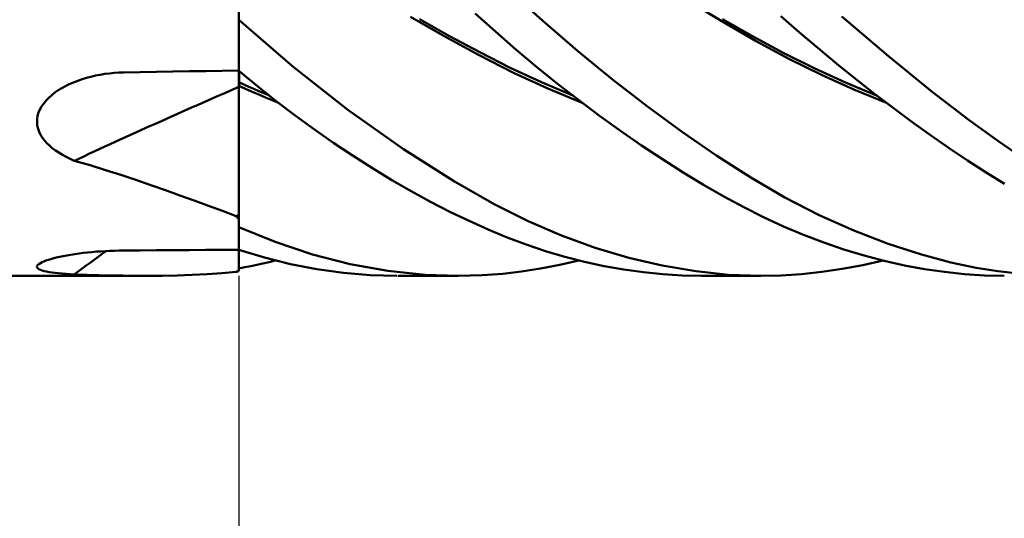
# Model space of a CAD drawing. Units: millimetres. Extents: x -90 to 106, y -68 to 68.
# Drawn here: x 8 to 29, y -15 to -5 of the extents above; entities that cross this region are included whole.
import ezdxf

# ---------------------------------------------------------------- set-up
doc = ezdxf.new("R2010")
doc.units = ezdxf.units.MM
doc.header["$LTSCALE"] = 8.05
doc.layers.add('1', color=4, linetype='CONTINUOUS')
doc.layers.add('2', color=7, linetype='CONTINUOUS')

msp = doc.modelspace()

# ---------------------------------------------------------------- linework, layer by layer
at = {"layer": '1', "color": 4, "linetype": 'CONTINUOUS', "lineweight": 50}
for p, q in [((19.292, -4.723), (18.576, -4.075)), ((13, -5.749), (13, -4.387)), ((23.033, -4.751), (22.358, -4.343)), ((17.266, -5.044), (16.555, -4.636)), ((17.364, -5.038), (16.738, -4.687)), ((18.315, -4.944), (17.894, -4.566)), ((23.633, -5.04), (23.015, -4.684)), ((24.606, -4.96), (24.221, -4.622)), ((26.445, -5.456), (25.481, -4.633)), ((14.117, -5.669), (13, -4.7)), ((13, -5.757), (13, -4.7)), ((20.012, -5.343), (19.292, -4.723)), ((23.708, -5.142), (23.033, -4.751)), ((17.977, -5.432), (17.266, -5.044)), ((17.987, -5.373), (17.364, -5.038)), ((18.737, -5.312), (18.315, -4.944)), ((24.271, -5.383), (23.633, -5.04)), ((24.992, -5.29), (24.606, -4.96)), ((24.383, -5.505), (23.708, -5.142)), ((25.379, -5.611), (24.992, -5.29)), ((18.688, -5.796), (17.977, -5.432)), ((18.616, -5.692), (17.987, -5.373)), ((19.163, -5.671), (18.737, -5.312)), ((20.735, -5.933), (20.012, -5.343)), ((24.912, -5.701), (24.271, -5.383)), ((27.354, -6.19), (26.445, -5.456)), ((15.259, -6.567), (14.117, -5.669)), ((19.263, -5.994), (18.616, -5.692)), ((19.595, -6.022), (19.163, -5.671)), ((25.058, -5.838), (24.383, -5.505)), ((25.555, -5.995), (24.912, -5.701)), ((25.767, -5.925), (25.379, -5.611)), ((9.756, -5.93), (9.847, -5.902)), ((9.847, -5.902), (9.94, -5.877)), ((9.94, -5.877), (10.034, -5.855)), ((10.034, -5.855), (10.129, -5.837)), ((10.129, -5.837), (10.225, -5.821)), ((10.225, -5.821), (10.322, -5.809)), ((10.322, -5.809), (10.42, -5.799)), ((10.42, -5.799), (10.518, -5.793)), ((10.518, -5.793), (10.615, -5.79)), ((10.615, -5.79), (10.956, -5.784)), ((10.956, -5.784), (11.297, -5.778)), ((11.297, -5.778), (11.637, -5.772)), ((11.637, -5.772), (11.978, -5.766)), ((11.978, -5.766), (12.319, -5.76)), ((12.319, -5.76), (12.659, -5.755)), ((12.659, -5.755), (13, -5.749)), ((13, -5.754), (13, -5.749)), ((13, -6), (13, -5.754)), ((13.385, -6.073), (13, -5.757)), ((13.005, -5.8), (13.005, -5.761)), ((13.005, -5.839), (13.005, -5.8)), ((13.005, -5.878), (13.005, -5.839)), ((13.005, -5.918), (13.005, -5.878)), ((19.399, -6.125), (18.688, -5.796)), ((25.733, -6.143), (25.058, -5.838)), ((9.337, -6.114), (9.413, -6.072)), ((9.413, -6.072), (9.492, -6.033)), ((9.492, -6.033), (9.578, -5.995)), ((9.578, -5.995), (9.666, -5.961)), ((9.666, -5.961), (9.756, -5.93)), ((13.001, -5.995), (13, -5.994)), ((13.103, -6.041), (13, -5.994)), ((13, -6.01), (13, -6)), ((13, -6.01), (13, -6)), ((13, -6.019), (13, -6.01)), ((13, -6.019), (13, -6.01)), ((13, -6.029), (13, -6.019)), ((13, -6.029), (13, -6.019)), ((13, -6.038), (13, -6.029)), ((13, -6.038), (13, -6.029)), ((13, -6.047), (13, -6.038)), ((13, -6.047), (13, -6.038)), ((13, -6.057), (13, -6.047)), ((13, -6.057), (13, -6.047)), ((13, -6.066), (13, -6.057)), ((13, -6.066), (13, -6.057)), ((13.001, -6.067), (13, -6.066)), ((13.138, -6.128), (13, -6.066)), ((13, -6.112), (13, -6.066)), ((13, -6.112), (13, -6.066)), ((13, -6.157), (13, -6.112)), ((13, -6.157), (13, -6.112)), ((13.002, -5.995), (13.001, -5.995)), ((13.002, -6.067), (13.001, -6.067)), ((13.001, -6.067), (13.001, -6.067)), ((13.002, -5.995), (13.002, -5.995)), ((13.003, -5.996), (13.002, -5.995)), ((13.004, -6.068), (13.002, -6.067)), ((13.004, -5.996), (13.003, -5.996)), ((13.005, -5.996), (13.004, -5.996)), ((13.004, -6.058), (13.005, -6.048)), ((13.004, -6.068), (13.004, -6.058)), ((13.004, -6.068), (13.004, -6.068)), ((13.004, -6.332), (13.004, -6.068)), ((13.005, -5.957), (13.005, -5.918)), ((13.005, -5.996), (13.005, -5.957)), ((13.005, -6.007), (13.005, -5.996)), ((13.005, -6.017), (13.005, -6.007)), ((13.005, -6.027), (13.005, -6.017)), ((13.005, -6.038), (13.005, -6.027)), ((13.005, -6.048), (13.005, -6.038)), ((13.207, -6.086), (13.103, -6.041)), ((13.31, -6.131), (13.207, -6.086)), ((13.772, -6.381), (13.385, -6.073)), ((19.912, -6.267), (19.263, -5.994)), ((20.029, -6.36), (19.595, -6.022)), ((21.46, -6.494), (20.735, -5.933)), ((26.201, -6.264), (25.555, -5.995)), ((26.156, -6.229), (25.767, -5.925)), ((9.012, -6.37), (9.067, -6.313)), ((9.067, -6.313), (9.128, -6.259)), ((9.128, -6.259), (9.194, -6.208)), ((9.194, -6.208), (9.263, -6.159)), ((9.263, -6.159), (9.337, -6.114)), ((13, -6.203), (13, -6.157)), ((13, -6.203), (13, -6.157)), ((13, -6.249), (13, -6.203)), ((13, -6.249), (13, -6.203)), ((13, -6.294), (13, -6.249)), ((13, -6.294), (13, -6.249)), ((13, -6.34), (13, -6.294)), ((13, -6.34), (13, -6.294)), ((13.275, -6.19), (13.138, -6.128)), ((13.413, -6.249), (13.275, -6.19)), ((13.413, -6.176), (13.31, -6.131)), ((13.517, -6.219), (13.413, -6.176)), ((13.55, -6.308), (13.413, -6.249)), ((13.622, -6.263), (13.517, -6.219)), ((13.688, -6.365), (13.55, -6.308)), ((20.11, -6.42), (19.399, -6.125)), ((26.409, -6.421), (25.733, -6.143)), ((26.544, -6.525), (26.156, -6.229)), ((28.118, -6.776), (27.354, -6.19)), ((8.884, -6.556), (8.919, -6.492)), ((8.919, -6.492), (8.962, -6.43)), ((8.962, -6.43), (9.012, -6.37)), ((13, -6.386), (13, -6.34)), ((13, -6.386), (13, -6.34)), ((13, -8.739), (13, -6.386)), ((13.004, -6.597), (13.004, -6.332)), ((13.825, -6.42), (13.688, -6.365)), ((14.165, -6.68), (13.772, -6.381)), ((20.464, -6.686), (20.029, -6.36)), ((22.182, -7.023), (21.46, -6.494)), ((8.825, -6.757), (8.836, -6.689)), ((8.836, -6.689), (8.856, -6.622)), ((8.856, -6.622), (8.884, -6.556)), ((13.003, -6.863), (13.004, -6.597)), ((14.564, -6.972), (14.165, -6.68)), ((16.407, -7.378), (15.259, -6.567)), ((20.899, -7), (20.464, -6.686)), ((26.931, -6.812), (26.544, -6.525)), ((8.824, -6.824), (8.825, -6.757)), ((8.83, -6.89), (8.824, -6.824)), ((8.845, -6.956), (8.83, -6.89)), ((13.003, -7.13), (13.003, -6.863)), ((27.318, -7.088), (26.931, -6.812)), ((28.733, -7.222), (28.118, -6.776)), ((8.868, -7.02), (8.845, -6.956)), ((8.899, -7.081), (8.868, -7.02)), ((8.936, -7.141), (8.899, -7.081)), ((13.002, -7.398), (13.003, -7.13)), ((14.964, -7.251), (14.564, -6.972)), ((21.334, -7.3), (20.899, -7)), ((22.896, -7.515), (22.182, -7.023)), ((27.702, -7.355), (27.318, -7.088)), ((8.979, -7.198), (8.936, -7.141)), ((9.027, -7.252), (8.979, -7.198)), ((9.081, -7.304), (9.027, -7.252)), ((9.14, -7.354), (9.081, -7.304)), ((15.365, -7.519), (14.964, -7.251)), ((21.768, -7.587), (21.334, -7.3)), ((29.308, -7.612), (28.733, -7.222)), ((9.204, -7.403), (9.14, -7.354)), ((9.274, -7.45), (9.204, -7.403)), ((9.348, -7.494), (9.274, -7.45)), ((9.426, -7.537), (9.348, -7.494)), ((9.509, -7.578), (9.426, -7.537)), ((13.002, -7.666), (13.002, -7.398)), ((15.766, -7.774), (15.365, -7.519)), ((17.462, -8.046), (16.407, -7.378)), ((23.596, -7.966), (22.896, -7.515)), ((28.085, -7.612), (27.702, -7.355)), ((9.596, -7.617), (9.509, -7.578)), ((9.921, -7.712), (9.596, -7.617)), ((10.242, -7.81), (9.921, -7.712)), ((13.002, -7.933), (13.002, -7.666)), ((22.198, -7.859), (21.768, -7.587)), ((28.467, -7.858), (28.085, -7.612)), ((10.558, -7.911), (10.242, -7.81)), ((10.87, -8.015), (10.558, -7.911)), ((13.001, -8.199), (13.002, -7.933)), ((16.167, -8.017), (15.766, -7.774)), ((22.622, -8.115), (22.198, -7.859)), ((28.851, -8.093), (28.467, -7.858)), ((11.178, -8.12), (10.87, -8.015)), ((11.483, -8.228), (11.178, -8.12)), ((16.569, -8.248), (16.167, -8.017)), ((18.303, -8.522), (17.462, -8.046)), ((23.04, -8.355), (22.622, -8.115)), ((24.302, -8.376), (23.596, -7.966)), ((11.783, -8.335), (11.483, -8.228)), ((12.079, -8.443), (11.783, -8.335)), ((13.001, -8.463), (13.001, -8.199)), ((16.97, -8.467), (16.569, -8.248)), ((23.452, -8.578), (23.04, -8.355)), ((12.371, -8.551), (12.079, -8.443)), ((12.66, -8.657), (12.371, -8.551)), ((13, -8.725), (13.001, -8.463)), ((17.369, -8.673), (16.97, -8.467)), ((18.993, -8.867), (18.303, -8.522)), ((25.014, -8.742), (24.302, -8.376)), ((12.945, -8.763), (12.66, -8.657)), ((12.952, -8.773), (12.945, -8.763)), ((13, -8.984), (13, -8.725)), ((13, -8.831), (13, -8.739)), ((17.767, -8.865), (17.369, -8.673)), ((23.863, -8.785), (23.452, -8.578)), ((25.729, -9.064), (25.014, -8.742)), ((12.959, -8.783), (12.952, -8.773)), ((12.967, -8.793), (12.959, -8.783)), ((12.974, -8.802), (12.967, -8.793)), ((12.983, -8.812), (12.974, -8.802)), ((12.991, -8.822), (12.983, -8.812)), ((13, -8.831), (12.991, -8.822)), ((13, -9.461), (13, -8.831)), ((18.162, -9.043), (17.767, -8.865)), ((19.683, -9.165), (18.993, -8.867)), ((24.276, -8.976), (23.863, -8.785)), ((13.755, -9.3), (13, -8.991)), ((13, -9.463), (13, -8.991)), ((18.554, -9.206), (18.162, -9.043)), ((20.376, -9.418), (19.683, -9.165)), ((24.691, -9.151), (24.276, -8.976)), ((25.107, -9.31), (24.691, -9.151)), ((26.443, -9.339), (25.729, -9.064)), ((14.528, -9.557), (13.755, -9.3)), ((18.948, -9.355), (18.554, -9.206)), ((19.349, -9.49), (18.948, -9.355)), ((25.524, -9.453), (25.107, -9.31)), ((27.131, -9.561), (26.443, -9.339)), ((9.366, -9.592), (9.444, -9.577)), ((9.444, -9.577), (9.525, -9.563)), ((9.525, -9.563), (9.609, -9.55)), ((9.609, -9.55), (9.695, -9.538)), ((9.695, -9.538), (9.782, -9.527)), ((9.782, -9.527), (9.871, -9.517)), ((9.871, -9.517), (9.961, -9.508)), ((9.961, -9.508), (10.052, -9.5)), ((10.052, -9.5), (10.145, -9.494)), ((10.145, -9.494), (10.238, -9.488)), ((10.238, -9.488), (10.332, -9.483)), ((10.332, -9.483), (10.426, -9.48)), ((10.426, -9.48), (10.521, -9.478)), ((10.521, -9.478), (10.615, -9.476)), ((10.615, -9.476), (10.956, -9.474)), ((10.956, -9.474), (11.297, -9.472)), ((11.297, -9.472), (11.637, -9.469)), ((11.637, -9.469), (11.978, -9.467)), ((11.978, -9.467), (12.319, -9.465)), ((12.319, -9.465), (12.659, -9.463)), ((12.659, -9.463), (13, -9.461)), ((13, -9.883), (13, -9.461)), ((13.531, -9.624), (13, -9.463)), ((13.001, -9.53), (13.001, -9.464)), ((13.001, -9.594), (13.001, -9.53)), ((15.307, -9.756), (14.528, -9.557)), ((19.752, -9.609), (19.349, -9.49)), ((21.071, -9.626), (20.376, -9.418)), ((25.942, -9.579), (25.524, -9.453)), ((27.74, -9.722), (27.131, -9.561)), ((8.827, -9.795), (8.841, -9.776)), ((8.841, -9.776), (8.863, -9.756)), ((8.863, -9.756), (8.893, -9.737)), ((8.893, -9.737), (8.931, -9.717)), ((8.931, -9.717), (8.977, -9.698)), ((8.977, -9.698), (9.029, -9.678)), ((9.029, -9.678), (9.087, -9.66)), ((9.087, -9.66), (9.151, -9.642)), ((9.151, -9.642), (9.218, -9.624)), ((9.218, -9.624), (9.29, -9.608)), ((9.29, -9.608), (9.366, -9.592)), ((13, -9.658), (13.001, -9.594)), ((13, -9.721), (13, -9.658)), ((13, -9.782), (13, -9.721)), ((13, -9.843), (13, -9.782)), ((13.25, -9.799), (13.375, -9.773)), ((13.375, -9.773), (13.501, -9.745)), ((13.501, -9.745), (13.626, -9.716)), ((14.068, -9.758), (13.531, -9.624)), ((13.626, -9.716), (13.753, -9.684)), ((14.617, -9.863), (14.068, -9.758)), ((16.087, -9.896), (15.307, -9.756)), ((19.248, -9.85), (19.643, -9.774)), ((19.643, -9.774), (20.039, -9.684)), ((20.157, -9.712), (19.752, -9.609)), ((20.563, -9.8), (20.157, -9.712)), ((21.766, -9.79), (21.071, -9.626)), ((25.491, -9.858), (25.914, -9.779)), ((25.914, -9.779), (26.336, -9.684)), ((26.36, -9.69), (25.942, -9.579)), ((26.778, -9.784), (26.36, -9.69)), ((28.266, -9.833), (27.74, -9.722)), ((8.823, -9.813), (8.827, -9.795)), ((8.828, -9.831), (8.823, -9.813)), ((8.842, -9.847), (8.828, -9.831)), ((8.863, -9.863), (8.842, -9.847)), ((8.893, -9.877), (8.863, -9.863)), ((8.929, -9.89), (8.893, -9.877)), ((8.972, -9.902), (8.929, -9.89)), ((9.021, -9.913), (8.972, -9.902)), ((9.075, -9.923), (9.021, -9.913)), ((9.134, -9.932), (9.075, -9.923)), ((9.199, -9.94), (9.134, -9.932)), ((9.269, -9.948), (9.199, -9.94)), ((9.344, -9.954), (9.269, -9.948)), ((9.424, -9.96), (9.344, -9.954)), ((9.508, -9.966), (9.424, -9.96)), ((9.596, -9.971), (9.508, -9.966)), ((9.852, -9.979), (9.596, -9.971)), ((10.105, -9.986), (9.852, -9.979)), ((10.356, -9.992), (10.105, -9.986)), ((11.727, -9.992), (12.037, -9.982)), ((12.037, -9.982), (12.344, -9.967)), ((12.344, -9.967), (12.646, -9.947)), ((12.646, -9.947), (12.945, -9.921)), ((12.945, -9.921), (12.952, -9.919)), ((12.952, -9.919), (12.959, -9.916)), ((12.959, -9.916), (12.967, -9.913)), ((12.967, -9.913), (12.974, -9.91)), ((12.974, -9.91), (12.983, -9.908)), ((12.983, -9.908), (12.991, -9.905)), ((12.991, -9.905), (13, -9.902)), ((13, -9.847), (13.125, -9.824)), ((13, -9.902), (13, -9.883)), ((13.125, -9.824), (13.25, -9.799)), ((15.168, -9.938), (14.617, -9.863)), ((15.721, -9.984), (15.168, -9.938)), ((16.274, -10), (15.721, -9.984)), ((16.855, -9.977), (16.087, -9.896)), ((17.539, -10), (16.855, -9.977)), ((18.037, -9.987), (18.463, -9.956)), ((18.463, -9.956), (18.854, -9.911)), ((18.854, -9.911), (19.248, -9.85)), ((20.969, -9.872), (20.563, -9.8)), ((21.374, -9.928), (20.969, -9.872)), ((21.779, -9.968), (21.374, -9.928)), ((22.457, -9.907), (21.766, -9.79)), ((22.18, -9.992), (21.779, -9.968)), ((23.136, -9.977), (22.457, -9.907)), ((23.808, -10), (23.136, -9.977)), ((24.226, -9.991), (24.646, -9.964)), ((24.646, -9.964), (25.068, -9.92)), ((25.068, -9.92), (25.491, -9.858)), ((27.194, -9.861), (26.778, -9.784)), ((27.609, -9.921), (27.194, -9.861)), ((28.021, -9.965), (27.609, -9.921)), ((28.432, -9.991), (28.021, -9.965)), ((28.711, -9.905), (28.266, -9.833)), ((29.137, -9.955), (28.711, -9.905)), ((0, -10), (11.09, -10)), ((10.603, -9.996), (10.356, -9.992)), ((10.849, -9.999), (10.603, -9.996)), ((11.092, -10), (10.849, -9.999)), ((11.092, -10), (11.412, -9.998)), ((11.412, -9.998), (11.727, -9.992)), ((17.537, -10), (16.292, -10)), ((17.539, -10), (18.037, -9.987)), ((22.575, -10), (22.18, -9.992)), ((23.802, -10), (22.581, -10)), ((23.808, -10), (24.226, -9.991)), ((28.845, -10), (28.432, -9.991))]:
    msp.add_line(p, q, dxfattribs=at)
for centre, major_axis, ratio, start_param, end_param in [((102.359, -136.713), (-150.469, 74.055), 0.813977, 5.677312, 5.702695), ((102.079, -137.281), (-148.516, 73.094), 0.813977, 5.683923, 5.684333), ((102.359, -145.816), (36.25, 163.741), 0.964872, 0.829863, 0.834822), ((102.079, -145.754), (35.78, 161.615), 0.964872, 0.81605, 0.81646)]:
    msp.add_ellipse(centre, major_axis=major_axis, ratio=ratio, start_param=start_param, end_param=end_param, dxfattribs=at)
at = {"layer": '2', "color": 7, "linetype": 'CONTINUOUS', "lineweight": 25}
msp.add_line((13, -10), (13, -23), dxfattribs=at)

doc.saveas('drawing.dxf')
